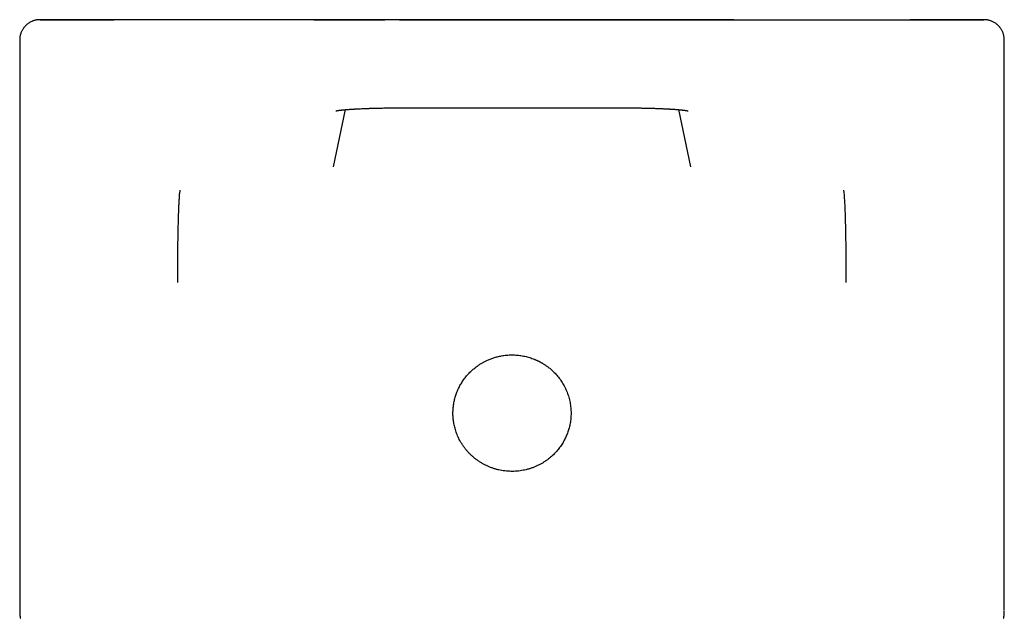
# Model space of a CAD drawing. Units: millimetres. Extents: x 8 to 617, y 12 to 526.
# Drawn here: x 299 to 347, y 496 to 526 of the extents above; entities that cross this region are included whole.
import ezdxf

# ---------------------------------------------------------------- set-up
doc = ezdxf.new("R2010")
doc.units = ezdxf.units.MM

msp = doc.modelspace()

# ---------------------------------------------------------------- linework, layer by layer
at = {"color": 7, "linetype": 'Continuous', "lineweight": 30}
for p, q in [((333.893, 525.724), (312.036, 525.724)), ((313.927, 525.724), (313.197, 525.724)), ((329.232, 525.724), (316.697, 525.724)), ((317.427, 525.724), (328.502, 525.724)), ((332.002, 525.724), (332.732, 525.724)), ((298.716, 524.725), (298.716, 496.63)), ((347.213, 496.63), (347.213, 524.725)), ((317.427, 521.382), (317.427, 521.382)), ((317.427, 521.381), (328.502, 521.381)), ((314.176, 518.475), (314.77, 521.294)), ((331.159, 521.294), (331.753, 518.475)), ((298.716, 496.63), (298.716, 496.628)), ((298.716, 496.629), (298.716, 496.627))]:
    msp.add_line(p, q, dxfattribs=at)
at = {"color": 7, "linetype": 'Continuous', "lineweight": 30, "flags": 128}
for points in [[(322.965, 525.724), (322.351, 525.724), (321.738, 525.724), (321.126, 525.724), (320.515, 525.724), (319.906, 525.724), (319.298, 525.724), (318.694, 525.724), (318.092, 525.724), (317.494, 525.724), (316.9, 525.724), (316.31, 525.724), (315.724, 525.724), (315.144, 525.724), (314.568, 525.724), (313.999, 525.724), (313.436, 525.724), (312.88, 525.724), (312.331, 525.724), (311.789, 525.724), (311.255, 525.724), (310.729, 525.724), (310.211, 525.724), (309.703, 525.724), (309.204, 525.724), (308.714, 525.724), (308.234, 525.724), (307.765, 525.724), (307.306, 525.724), (306.858, 525.724), (306.421, 525.724), (305.996, 525.724), (305.582, 525.724), (305.181, 525.724), (304.792, 525.724), (304.416, 525.724), (304.052, 525.724), (303.702, 525.724), (303.365, 525.724), (303.042, 525.724), (302.733, 525.724), (302.438, 525.724), (302.157, 525.724), (301.89, 525.724), (301.639, 525.724), (301.402, 525.724), (301.18, 525.724), (300.973, 525.724), (300.782, 525.724), (300.606, 525.724), (300.446, 525.724), (300.301, 525.724), (300.172, 525.724), (300.059, 525.724), (299.962, 525.724), (299.881, 525.724), (299.816, 525.724), (299.768, 525.724), (299.735, 525.724), (299.719, 525.724), (299.718, 525.724), (299.734, 525.724), (299.766, 525.724), (299.815, 525.724), (299.879, 525.724), (299.959, 525.724), (300.056, 525.724), (300.168, 525.724), (300.297, 525.724), (300.441, 525.724), (300.601, 525.724), (300.776, 525.724), (300.967, 525.724), (301.173, 525.724), (301.394, 525.724), (301.631, 525.724), (301.882, 525.724), (302.148, 525.724), (302.428, 525.724), (302.723, 525.724), (303.032, 525.724), (303.355, 525.724)], [(313.197, 525.724), (313.197, 525.724), (313.199, 525.724), (313.204, 525.724), (313.211, 525.724), (313.22, 525.724), (313.232, 525.724), (313.246, 525.724), (313.262, 525.724), (313.281, 525.724), (313.302, 525.724), (313.325, 525.724), (313.351, 525.724), (313.378, 525.724), (313.408, 525.724), (313.441, 525.724), (313.475, 525.724), (313.512, 525.724), (313.55, 525.724), (313.591, 525.724), (313.634, 525.724), (313.679, 525.724), (313.726, 525.724), (313.776, 525.724), (313.827, 525.724), (313.88, 525.724), (313.935, 525.724), (313.991, 525.724), (314.05, 525.724), (314.11, 525.724), (314.173, 525.724), (314.236, 525.724), (314.302, 525.724), (314.369, 525.724), (314.438, 525.724), (314.508, 525.724), (314.58, 525.724), (314.653, 525.724), (314.727, 525.724), (314.803, 525.724), (314.88, 525.724), (314.959, 525.724), (315.038, 525.724), (315.119, 525.724), (315.2, 525.724), (315.283, 525.724), (315.367, 525.724), (315.451, 525.724), (315.537, 525.724), (315.623, 525.724), (315.71, 525.724), (315.798, 525.724), (315.886, 525.724), (315.974, 525.724), (316.064, 525.724), (316.153, 525.724), (316.243, 525.724), (316.334, 525.724), (316.424, 525.724), (316.515, 525.724), (316.606, 525.724), (316.697, 525.724)], [(317.427, 525.724), (317.336, 525.724), (317.245, 525.724), (317.155, 525.724), (317.064, 525.724), (316.974, 525.724), (316.884, 525.724), (316.795, 525.724), (316.706, 525.724), (316.617, 525.724), (316.529, 525.724), (316.442, 525.724), (316.355, 525.724), (316.269, 525.724), (316.183, 525.724), (316.099, 525.724), (316.015, 525.724), (315.933, 525.724), (315.851, 525.724), (315.771, 525.724), (315.691, 525.724), (315.613, 525.724), (315.536, 525.724), (315.46, 525.724), (315.386, 525.724), (315.313, 525.724), (315.241, 525.724), (315.171, 525.724), (315.102, 525.724), (315.035, 525.724), (314.97, 525.724), (314.906, 525.724), (314.844, 525.724), (314.783, 525.724), (314.725, 525.724), (314.668, 525.724), (314.613, 525.724), (314.56, 525.724), (314.509, 525.724), (314.46, 525.724), (314.413, 525.724), (314.367, 525.724), (314.324, 525.724), (314.283, 525.724), (314.245, 525.724), (314.208, 525.724), (314.173, 525.724), (314.141, 525.724), (314.111, 525.724), (314.083, 525.724), (314.057, 525.724), (314.034, 525.724), (314.013, 525.724), (313.994, 525.724), (313.977, 525.724), (313.963, 525.724), (313.951, 525.724), (313.942, 525.724), (313.934, 525.724), (313.93, 525.724), (313.927, 525.724)], [(322.965, 525.724), (323.578, 525.724), (324.191, 525.724), (324.803, 525.724), (325.414, 525.724), (326.024, 525.724), (326.631, 525.724), (327.235, 525.724), (327.837, 525.724), (328.435, 525.724), (329.029, 525.724), (329.62, 525.724), (330.205, 525.724), (330.786, 525.724), (331.361, 525.724), (331.93, 525.724), (332.493, 525.724), (333.049, 525.724), (333.598, 525.724), (334.14, 525.724), (334.674, 525.724), (335.2, 525.724), (335.718, 525.724), (336.226, 525.724), (336.725, 525.724), (337.215, 525.724), (337.695, 525.724), (338.164, 525.724), (338.623, 525.724), (339.071, 525.724), (339.508, 525.724), (339.934, 525.724), (340.347, 525.724), (340.748, 525.724), (341.137, 525.724), (341.514, 525.724), (341.877, 525.724), (342.227, 525.724), (342.564, 525.724), (342.887, 525.724), (343.196, 525.724), (343.492, 525.724), (343.772, 525.724), (344.039, 525.724), (344.291, 525.724), (344.527, 525.724), (344.749, 525.724), (344.956, 525.724), (345.147, 525.724), (345.323, 525.724), (345.483, 525.724), (345.628, 525.724), (345.757, 525.724), (345.87, 525.724), (345.967, 525.724), (346.048, 525.724), (346.113, 525.724), (346.162, 525.724), (346.194, 525.724), (346.211, 525.724), (346.211, 525.724), (346.195, 525.724), (346.163, 525.724), (346.115, 525.724), (346.05, 525.724), (345.97, 525.724), (345.873, 525.724), (345.761, 525.724), (345.632, 525.724), (345.488, 525.724), (345.328, 525.724), (345.153, 525.724), (344.962, 525.724), (344.756, 525.724), (344.535, 525.724), (344.298, 525.724), (344.047, 525.724), (343.781, 525.724), (343.501, 525.724), (343.206, 525.724), (342.897, 525.724), (342.574, 525.724)], [(328.502, 525.724), (328.593, 525.724), (328.684, 525.724), (328.775, 525.724), (328.865, 525.724), (328.955, 525.724), (329.045, 525.724), (329.134, 525.724), (329.224, 525.724), (329.312, 525.724), (329.4, 525.724), (329.488, 525.724), (329.574, 525.724), (329.66, 525.724), (329.746, 525.724), (329.83, 525.724), (329.914, 525.724), (329.996, 525.724), (330.078, 525.724), (330.158, 525.724), (330.238, 525.724), (330.316, 525.724), (330.393, 525.724), (330.469, 525.724), (330.543, 525.724), (330.616, 525.724), (330.688, 525.724), (330.758, 525.724), (330.827, 525.724), (330.894, 525.724), (330.959, 525.724), (331.023, 525.724), (331.085, 525.724), (331.146, 525.724), (331.204, 525.724), (331.261, 525.724), (331.316, 525.724), (331.369, 525.724), (331.42, 525.724), (331.469, 525.724), (331.517, 525.724), (331.562, 525.724), (331.605, 525.724), (331.646, 525.724), (331.685, 525.724), (331.721, 525.724), (331.756, 525.724), (331.788, 525.724), (331.818, 525.724), (331.846, 525.724), (331.872, 525.724), (331.895, 525.724), (331.917, 525.724), (331.935, 525.724), (331.952, 525.724), (331.966, 525.724), (331.978, 525.724), (331.988, 525.724), (331.995, 525.724), (332, 525.724), (332.002, 525.724)], [(332.732, 525.724), (332.732, 525.724), (332.73, 525.724), (332.725, 525.724), (332.718, 525.724), (332.709, 525.724), (332.697, 525.724), (332.683, 525.724), (332.667, 525.724), (332.648, 525.724), (332.627, 525.724), (332.604, 525.724), (332.579, 525.724), (332.551, 525.724), (332.521, 525.724), (332.489, 525.724), (332.454, 525.724), (332.417, 525.724), (332.379, 525.724), (332.338, 525.724), (332.295, 525.724), (332.25, 525.724), (332.203, 525.724), (332.154, 525.724), (332.102, 525.724), (332.049, 525.724), (331.995, 525.724), (331.938, 525.724), (331.879, 525.724), (331.819, 525.724), (331.757, 525.724), (331.693, 525.724), (331.627, 525.724), (331.56, 525.724), (331.491, 525.724), (331.421, 525.724), (331.35, 525.724), (331.276, 525.724), (331.202, 525.724), (331.126, 525.724), (331.049, 525.724), (330.971, 525.724), (330.891, 525.724), (330.81, 525.724), (330.729, 525.724), (330.646, 525.724), (330.562, 525.724), (330.478, 525.724), (330.392, 525.724), (330.306, 525.724), (330.219, 525.724), (330.132, 525.724), (330.043, 525.724), (329.955, 525.724), (329.865, 525.724), (329.776, 525.724), (329.686, 525.724), (329.595, 525.724), (329.505, 525.724), (329.414, 525.724), (329.323, 525.724), (329.232, 525.724)]]:
    msp.add_lwpolyline(points, dxfattribs=at)
at = {"color": 7, "linetype": 'Continuous', "lineweight": 30}
for points, knots in [([(299.885, 525.724), (299.879, 525.724), (299.864, 525.724), (299.841, 525.724), (299.816, 525.724), (299.793, 525.724), (299.773, 525.724), (299.753, 525.724), (299.736, 525.724), (299.722, 525.724), (299.711, 525.724), (299.704, 525.724), (299.7, 525.724), (299.698, 525.724), (299.695, 525.724), (299.692, 525.724), (299.688, 525.724), (299.683, 525.724), (299.678, 525.724), (299.671, 525.723), (299.664, 525.723), (299.656, 525.723), (299.649, 525.722), (299.643, 525.722), (299.636, 525.721), (299.629, 525.721), (299.622, 525.72), (299.612, 525.719), (299.6, 525.718), (299.578, 525.715), (299.547, 525.71), (299.51, 525.703), (299.47, 525.694), (299.43, 525.683), (299.389, 525.67), (299.335, 525.65), (299.27, 525.621), (299.196, 525.58), (299.137, 525.54), (299.09, 525.504), (299.051, 525.471), (299.01, 525.433), (298.966, 525.387), (298.922, 525.334), (298.883, 525.278), (298.848, 525.221), (298.818, 525.165), (298.79, 525.103), (298.765, 525.037), (298.745, 524.965), (298.729, 524.889), (298.718, 524.808), (298.717, 524.753), (298.716, 524.725)], [0, 0, 0, 0, 0.033407, 0.087661, 0.1436, 0.197886, 0.253672, 0.310959, 0.369747, 0.430039, 0.479072, 0.529058, 0.544965, 0.560708, 0.575342, 0.588783, 0.601035, 0.613521, 0.624488, 0.633951, 0.641933, 0.648473, 0.651859, 0.65474, 0.657165, 0.659217, 0.661032, 0.662815, 0.665591, 0.669882, 0.677882, 0.686858, 0.696153, 0.705767, 0.715697, 0.725704, 0.745479, 0.764942, 0.784092, 0.794264, 0.805858, 0.818875, 0.833313, 0.849173, 0.866454, 0.880348, 0.895042, 0.910535, 0.926827, 0.943919, 0.961812, 0.980505, 1, 1, 1, 1]), ([(313.198, 525.724), (313.087, 525.724), (312.855, 525.724), (312.503, 525.724), (312.141, 525.724), (311.78, 525.724), (311.42, 525.724), (311.06, 525.724), (310.702, 525.724), (310.411, 525.724), (310.187, 525.724), (310.031, 525.724), (309.879, 525.724), (309.734, 525.724), (309.593, 525.724), (309.458, 525.724), (309.322, 525.724), (309.184, 525.724), (309.047, 525.724), (308.916, 525.724), (308.793, 525.724), (308.676, 525.724), (308.573, 525.724), (308.482, 525.724), (308.4, 525.724), (308.316, 525.724), (308.228, 525.724), (308.137, 525.724), (308.034, 525.724), (307.917, 525.724), (307.787, 525.724), (307.653, 525.724), (307.513, 525.724), (307.368, 525.724), (307.222, 525.724), (307.1, 525.724), (307.028, 525.724), (307.004, 525.724)], [0, 0, 0, 0, 0.04847, 0.102058, 0.156099, 0.210594, 0.265424, 0.320705, 0.376438, 0.432624, 0.457997, 0.483048, 0.507343, 0.530881, 0.553663, 0.575688, 0.596957, 0.620814, 0.643641, 0.665438, 0.686205, 0.705942, 0.724649, 0.738625, 0.752478, 0.766961, 0.78208, 0.797836, 0.814229, 0.836012, 0.858826, 0.882672, 0.907548, 0.933456, 0.960394, 0.986738, 1, 1, 1, 1]), ([(347.213, 524.725), (347.213, 524.749), (347.212, 524.796), (347.204, 524.866), (347.192, 524.931), (347.175, 524.999), (347.153, 525.068), (347.125, 525.136), (347.095, 525.197), (347.063, 525.252), (347.032, 525.299), (347.001, 525.34), (346.971, 525.377), (346.941, 525.41), (346.905, 525.447), (346.86, 525.487), (346.806, 525.53), (346.748, 525.57), (346.686, 525.607), (346.622, 525.638), (346.559, 525.663), (346.498, 525.684), (346.446, 525.697), (346.404, 525.706), (346.373, 525.712), (346.348, 525.715), (346.328, 525.718), (346.312, 525.72), (346.3, 525.721), (346.29, 525.722), (346.281, 525.722), (346.275, 525.723), (346.269, 525.723), (346.266, 525.723), (346.26, 525.723), (346.252, 525.724), (346.24, 525.724), (346.228, 525.724), (346.216, 525.724), (346.203, 525.724), (346.19, 525.724), (346.178, 525.724), (346.166, 525.724), (346.154, 525.724), (346.144, 525.724), (346.13, 525.724), (346.118, 525.724), (346.11, 525.724)], [0, 0, 0, 0, 0.0195952, 0.0383388, 0.0562307, 0.0732713, 0.094666, 0.1145494, 0.1329219, 0.1497834, 0.1651337, 0.1789723, 0.1913006, 0.2030371, 0.2149545, 0.2331676, 0.2517871, 0.2708125, 0.2902437, 0.3095941, 0.3279253, 0.3452143, 0.3614612, 0.3713443, 0.3798303, 0.3869174, 0.3914659, 0.3962246, 0.4018887, 0.4088756, 0.4166035, 0.4257174, 0.4362754, 0.4483147, 0.4612097, 0.5107988, 0.5535882, 0.5949783, 0.6424317, 0.6879106, 0.7314196, 0.7758553, 0.81804, 0.8579789, 0.8962476, 0.9345091, 1, 1, 1, 1]), ([(314.294, 521.235), (314.294, 521.235), (314.294, 521.235), (314.298, 521.236), (314.305, 521.237), (314.312, 521.239), (314.317, 521.24), (314.322, 521.24), (314.327, 521.241), (314.334, 521.243), (314.341, 521.244), (314.349, 521.245), (314.356, 521.247), (314.362, 521.248), (314.37, 521.249), (314.38, 521.25), (314.395, 521.253), (314.413, 521.255), (314.433, 521.258), (314.454, 521.261), (314.477, 521.264), (314.5, 521.267), (314.523, 521.269), (314.546, 521.272), (314.569, 521.275), (314.595, 521.277), (314.622, 521.28), (314.648, 521.283), (314.672, 521.285), (314.694, 521.287), (314.72, 521.29), (314.749, 521.292), (314.782, 521.295), (314.819, 521.298), (314.858, 521.301), (314.896, 521.304), (314.933, 521.307), (314.969, 521.31), (315.003, 521.312), (315.036, 521.314), (315.064, 521.316), (315.088, 521.318), (315.11, 521.319), (315.136, 521.321), (315.167, 521.323), (315.205, 521.325), (315.246, 521.327), (315.289, 521.33), (315.354, 521.333), (315.445, 521.338), (315.556, 521.343), (315.665, 521.348), (315.768, 521.352), (315.855, 521.355), (315.923, 521.357), (315.976, 521.359), (316.033, 521.361), (316.097, 521.363), (316.168, 521.365), (316.249, 521.367), (316.338, 521.369), (316.435, 521.371), (316.539, 521.373), (316.651, 521.375), (316.768, 521.377), (316.89, 521.378), (317.015, 521.38), (317.147, 521.381), (317.285, 521.381), (317.379, 521.381), (317.427, 521.381)], [0, 0, 0, 0, 0.006818, 0.023963, 0.042353, 0.050445, 0.057218, 0.062676, 0.068402, 0.075518, 0.083813, 0.090908, 0.09686, 0.10196, 0.107585, 0.11391, 0.126334, 0.13855, 0.150705, 0.1634, 0.176669, 0.18954, 0.201397, 0.211851, 0.22311, 0.23523, 0.247871, 0.259154, 0.268789, 0.277645, 0.287469, 0.29904, 0.312146, 0.325847, 0.340031, 0.354696, 0.366557, 0.378713, 0.390682, 0.401258, 0.410383, 0.418056, 0.424278, 0.4318, 0.441969, 0.453667, 0.465955, 0.478739, 0.491772, 0.523415, 0.556038, 0.583486, 0.6106, 0.637373, 0.649875, 0.66265, 0.676816, 0.692446, 0.709528, 0.729217, 0.750504, 0.773368, 0.797786, 0.823733, 0.851182, 0.878413, 0.906932, 0.936715, 0.967743, 1, 1, 1, 1]), ([(328.502, 521.381), (328.548, 521.381), (328.638, 521.381), (328.768, 521.381), (328.892, 521.38), (329.009, 521.379), (329.119, 521.377), (329.219, 521.376), (329.311, 521.375), (329.394, 521.373), (329.47, 521.372), (329.54, 521.37), (329.62, 521.368), (329.714, 521.366), (329.823, 521.363), (329.932, 521.36), (330.042, 521.356), (330.152, 521.352), (330.255, 521.348), (330.347, 521.344), (330.429, 521.341), (330.506, 521.337), (330.575, 521.333), (330.638, 521.33), (330.685, 521.327), (330.719, 521.325), (330.741, 521.324), (330.76, 521.323), (330.776, 521.322), (330.788, 521.321), (330.801, 521.32), (330.816, 521.319), (330.835, 521.318), (330.857, 521.317), (330.882, 521.315), (330.923, 521.312), (330.978, 521.309), (331.034, 521.304), (331.079, 521.301), (331.112, 521.298), (331.143, 521.296), (331.171, 521.293), (331.196, 521.291), (331.221, 521.289), (331.247, 521.286), (331.274, 521.284), (331.302, 521.281), (331.328, 521.278), (331.353, 521.275), (331.375, 521.273), (331.394, 521.271), (331.415, 521.268), (331.436, 521.266), (331.46, 521.263), (331.484, 521.26), (331.509, 521.256), (331.531, 521.253), (331.55, 521.25), (331.566, 521.248), (331.58, 521.246), (331.591, 521.243), (331.602, 521.242), (331.611, 521.24), (331.62, 521.238), (331.628, 521.236), (331.633, 521.235), (331.636, 521.235), (331.635, 521.235), (331.635, 521.235)], [0, 0, 0, 0, 0.030872, 0.060304, 0.088274, 0.114759, 0.139734, 0.163175, 0.183849, 0.203118, 0.220964, 0.23737, 0.252323, 0.27824, 0.304585, 0.33156, 0.359162, 0.38739, 0.416092, 0.43942, 0.461718, 0.482975, 0.503179, 0.520491, 0.537976, 0.544893, 0.55181, 0.557853, 0.562611, 0.565888, 0.569475, 0.574224, 0.580136, 0.58721, 0.595449, 0.604222, 0.627658, 0.650076, 0.662934, 0.675258, 0.68672, 0.697313, 0.707037, 0.71664, 0.726931, 0.73834, 0.75072, 0.762654, 0.773783, 0.784112, 0.7938, 0.802957, 0.81439, 0.827301, 0.841699, 0.856925, 0.872775, 0.885721, 0.898176, 0.909434, 0.919628, 0.930931, 0.942703, 0.953451, 0.967573, 0.981527, 0.996607, 1, 1, 1, 1]), ([(306.499, 512.772), (306.499, 512.883), (306.5, 513.106), (306.501, 513.431), (306.503, 513.745), (306.505, 514.048), (306.508, 514.34), (306.511, 514.638), (306.516, 514.938), (306.521, 515.237), (306.527, 515.516), (306.533, 515.775), (306.541, 516.035), (306.549, 516.289), (306.559, 516.53), (306.569, 516.74), (306.579, 516.92), (306.59, 517.069), (306.601, 517.186), (306.613, 517.274), (306.621, 517.304), (306.625, 517.319)], [0, 0, 0, 0, 0.041785, 0.083431, 0.125021, 0.166603, 0.208203, 0.249833, 0.299826, 0.349852, 0.399901, 0.449959, 0.500015, 0.562566, 0.625098, 0.687609, 0.750102, 0.812581, 0.875051, 0.93752, 1, 1, 1, 1]), ([(339.43, 512.772), (339.43, 512.939), (339.429, 513.272), (339.427, 513.747), (339.423, 514.198), (339.417, 514.669), (339.41, 515.145), (339.4, 515.611), (339.389, 516.021), (339.377, 516.377), (339.364, 516.677), (339.35, 516.924), (339.335, 517.115), (339.32, 517.254), (339.31, 517.297), (339.305, 517.319)], [0, 0, 0, 0, 0.062608, 0.125002, 0.187378, 0.249812, 0.333139, 0.416544, 0.499969, 0.583373, 0.666742, 0.750077, 0.833389, 0.916689, 1, 1, 1, 1]), ([(321.541, 508.843), (321.522, 508.832), (321.481, 508.809), (321.418, 508.771), (321.351, 508.728), (321.279, 508.68), (321.204, 508.625), (321.127, 508.565), (321.048, 508.5), (320.97, 508.43), (320.889, 508.352), (320.808, 508.267), (320.728, 508.177), (320.652, 508.082), (320.582, 507.987), (320.517, 507.891), (320.457, 507.795), (320.403, 507.7), (320.351, 507.6), (320.301, 507.495), (320.255, 507.385), (320.215, 507.278), (320.181, 507.174), (320.151, 507.069), (320.125, 506.964), (320.104, 506.86), (320.087, 506.76), (320.075, 506.666), (320.066, 506.577), (320.061, 506.494), (320.057, 506.412), (320.056, 506.328), (320.058, 506.238), (320.063, 506.142), (320.072, 506.041), (320.086, 505.936), (320.104, 505.825), (320.127, 505.711), (320.157, 505.593), (320.193, 505.473), (320.236, 505.349), (320.285, 505.227), (320.339, 505.107), (320.4, 504.989), (320.467, 504.872), (320.539, 504.758), (320.617, 504.648), (320.699, 504.542), (320.786, 504.441), (320.876, 504.345), (320.97, 504.254), (321.076, 504.16), (321.193, 504.066), (321.324, 503.973), (321.458, 503.888), (321.595, 503.811), (321.735, 503.742), (321.877, 503.681), (322.021, 503.628), (322.166, 503.583), (322.313, 503.546), (322.461, 503.516), (322.61, 503.494), (322.761, 503.48), (322.912, 503.473), (323.063, 503.474), (323.214, 503.483), (323.364, 503.5), (323.513, 503.524), (323.66, 503.556), (323.806, 503.595), (323.95, 503.642), (324.09, 503.696), (324.228, 503.758), (324.363, 503.826), (324.488, 503.898), (324.605, 503.973), (324.713, 504.049), (324.815, 504.128), (324.911, 504.211), (325.002, 504.295), (325.087, 504.38), (325.166, 504.467), (325.24, 504.555), (325.312, 504.648), (325.382, 504.746), (325.448, 504.849), (325.509, 504.952), (325.564, 505.054), (325.613, 505.157), (325.657, 505.258), (325.698, 505.362), (325.734, 505.466), (325.766, 505.571), (325.794, 505.678), (325.819, 505.79), (325.839, 505.906), (325.856, 506.027), (325.867, 506.151), (325.873, 506.279), (325.872, 506.411), (325.866, 506.542), (325.854, 506.672), (325.836, 506.801), (325.811, 506.931), (325.78, 507.062), (325.743, 507.191), (325.7, 507.318), (325.651, 507.442), (325.597, 507.563), (325.537, 507.68), (325.473, 507.794), (325.404, 507.905), (325.33, 508.011), (325.252, 508.114), (325.17, 508.212), (325.089, 508.301), (325.01, 508.381), (324.934, 508.453), (324.859, 508.519), (324.785, 508.579), (324.716, 508.632), (324.65, 508.679), (324.59, 508.721), (324.534, 508.757), (324.49, 508.784), (324.457, 508.804), (324.433, 508.817), (324.413, 508.829), (324.397, 508.838), (324.384, 508.845), (324.369, 508.854), (324.347, 508.865), (324.32, 508.88), (324.286, 508.897), (324.248, 508.916), (324.204, 508.937), (324.155, 508.959), (324.104, 508.981), (324.035, 509.009), (323.947, 509.042), (323.836, 509.079), (323.718, 509.113), (323.592, 509.144), (323.467, 509.168), (323.342, 509.187), (323.221, 509.2), (323.094, 509.208), (322.962, 509.211), (322.826, 509.208), (322.694, 509.199), (322.57, 509.184), (322.457, 509.167), (322.35, 509.146), (322.249, 509.122), (322.153, 509.097), (322.063, 509.069), (321.974, 509.039), (321.888, 509.007), (321.805, 508.973), (321.729, 508.939), (321.66, 508.906), (321.598, 508.874), (321.559, 508.853), (321.541, 508.843)], [0, 0, 0, 0, 0.003668, 0.007698, 0.012091, 0.016847, 0.021965, 0.027447, 0.032948, 0.038771, 0.044918, 0.051387, 0.058179, 0.064861, 0.071437, 0.077839, 0.084067, 0.090121, 0.096002, 0.102828, 0.109403, 0.115727, 0.121801, 0.127624, 0.133847, 0.139755, 0.145349, 0.150627, 0.155591, 0.160159, 0.164564, 0.169224, 0.174169, 0.179497, 0.185119, 0.191037, 0.197249, 0.203756, 0.210434, 0.217397, 0.224644, 0.232175, 0.239268, 0.246596, 0.25411, 0.261597, 0.269032, 0.276414, 0.283744, 0.291022, 0.298247, 0.30542, 0.314312, 0.323122, 0.33185, 0.340497, 0.349062, 0.357546, 0.365949, 0.374269, 0.382542, 0.390813, 0.399084, 0.407355, 0.415626, 0.423897, 0.432168, 0.440439, 0.448711, 0.456982, 0.465254, 0.473526, 0.481799, 0.490071, 0.498345, 0.506619, 0.513987, 0.521226, 0.528336, 0.535316, 0.542166, 0.548768, 0.555245, 0.561596, 0.567822, 0.574744, 0.581505, 0.588104, 0.594541, 0.600816, 0.60693, 0.612986, 0.619298, 0.62519, 0.631304, 0.637641, 0.6442, 0.650982, 0.657859, 0.664951, 0.672257, 0.679778, 0.686801, 0.694002, 0.701379, 0.708874, 0.716333, 0.723748, 0.731119, 0.738446, 0.745729, 0.752969, 0.760164, 0.767316, 0.774424, 0.781488, 0.788507, 0.794324, 0.80011, 0.805719, 0.810934, 0.815753, 0.820176, 0.824204, 0.827835, 0.831071, 0.832722, 0.834248, 0.835589, 0.83658, 0.837212, 0.838103, 0.83945, 0.841253, 0.843248, 0.845608, 0.848331, 0.851287, 0.854349, 0.857519, 0.863553, 0.86994, 0.876679, 0.88377, 0.891214, 0.897686, 0.904402, 0.911363, 0.918569, 0.926019, 0.933713, 0.940261, 0.946529, 0.952518, 0.958229, 0.963661, 0.968814, 0.973688, 0.979022, 0.983977, 0.988552, 0.992748, 0.996564, 1, 1, 1, 1]), ([(298.716, 496.625), (298.716, 496.616), (298.716, 496.597), (298.717, 496.57), (298.717, 496.546), (298.718, 496.524), (298.718, 496.506), (298.719, 496.491), (298.72, 496.479), (298.72, 496.468), (298.721, 496.457), (298.721, 496.446), (298.722, 496.435), (298.723, 496.423), (298.724, 496.411), (298.725, 496.399), (298.726, 496.387), (298.727, 496.377), (298.728, 496.367), (298.729, 496.359), (298.73, 496.351), (298.731, 496.343), (298.733, 496.332), (298.735, 496.318), (298.737, 496.301), (298.741, 496.281), (298.745, 496.259), (298.748, 496.244), (298.75, 496.236)], [0, 0, 0, 0, 0.062658, 0.127489, 0.186007, 0.238192, 0.284029, 0.323503, 0.356602, 0.383573, 0.414721, 0.444749, 0.473665, 0.502879, 0.536567, 0.566762, 0.599802, 0.630354, 0.65589, 0.676406, 0.694857, 0.717172, 0.743524, 0.782395, 0.827511, 0.878782, 0.93626, 1, 1, 1, 1]), ([(347.179, 496.236), (347.181, 496.244), (347.184, 496.26), (347.189, 496.284), (347.192, 496.304), (347.195, 496.322), (347.197, 496.336), (347.199, 496.348), (347.2, 496.357), (347.201, 496.366), (347.202, 496.375), (347.203, 496.386), (347.204, 496.398), (347.205, 496.41), (347.206, 496.42), (347.207, 496.43), (347.207, 496.439), (347.208, 496.448), (347.208, 496.457), (347.209, 496.466), (347.209, 496.476), (347.21, 496.488), (347.211, 496.503), (347.211, 496.521), (347.212, 496.542), (347.212, 496.568), (347.213, 496.591), (347.213, 496.607), (347.213, 496.612)], [0, 0, 0, 0, 0.069393, 0.131539, 0.186503, 0.234345, 0.274884, 0.308022, 0.328883, 0.34986, 0.376501, 0.40881, 0.444487, 0.477133, 0.50512, 0.530012, 0.553262, 0.577201, 0.601865, 0.627259, 0.653888, 0.686088, 0.726865, 0.774835, 0.829981, 0.892285, 0.961725, 1, 1, 1, 1])]:
    msp.add_open_spline(points, degree=3, knots=knots, dxfattribs=at)

doc.saveas('drawing.dxf')
